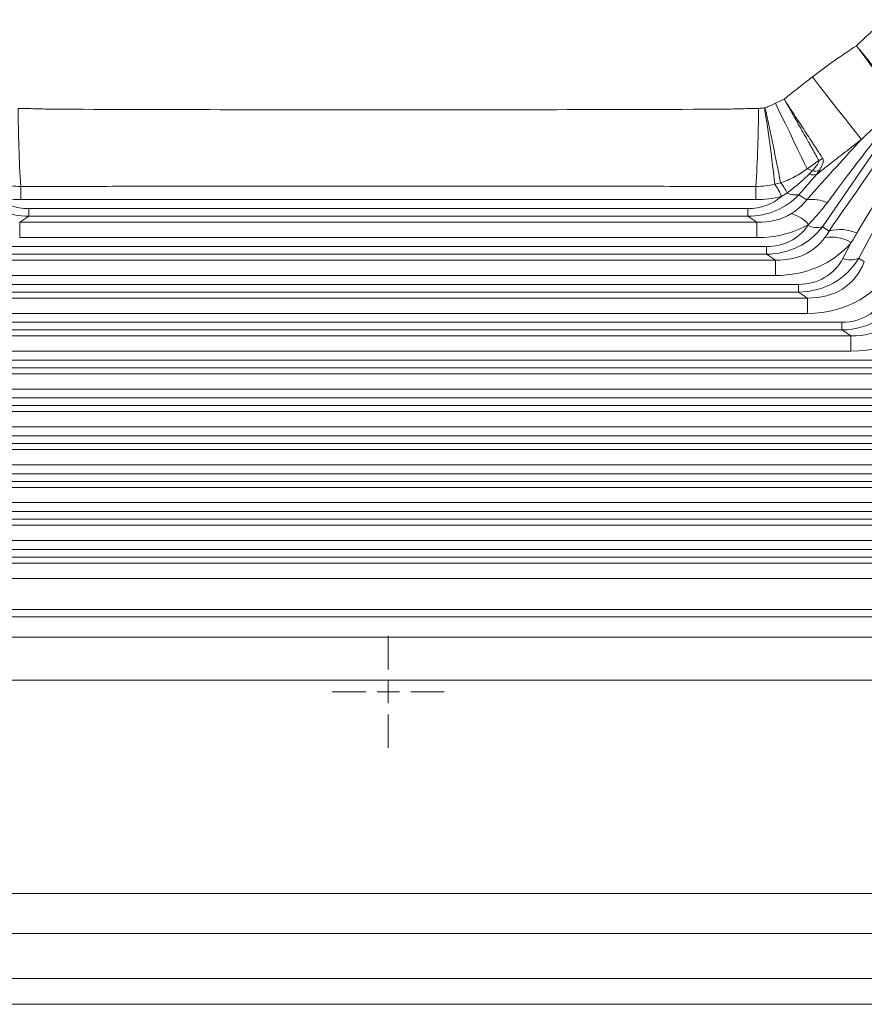
# Model space of a CAD drawing. Units: millimetres. Extents: x 210 to 908, y 100 to 805.
# Drawn here: x 561 to 749, y 100 to 320 of the extents above; entities that cross this region are included whole.
import ezdxf

# ---------------------------------------------------------------- set-up
doc = ezdxf.new("R2010")
doc.units = ezdxf.units.MM

# ---------------------------------------------------------------- blocks, each defined once
blk = doc.blocks.new('SW_CENTERMARKSYMBOL_1')
at = {"color": 0, "linetype": 'Continuous', "lineweight": 0}
for p, q in [((0, 5), (0, 12.5)), ((0, 0), (0, 2.5)), ((-5, 0), (-12.5, 0)), ((0, 0), (-2.5, 0)), ((0, 0), (0, -2.5)), ((0, 0), (2.5, 0)), ((5, 0), (12.5, 0)), ((0, -5), (0, -12.5))]:
    blk.add_line(p, q, dxfattribs=at)

msp = doc.modelspace()

# ---------------------------------------------------------------- linework, layer by layer
at = {"color": 7, "linetype": 'Continuous', "lineweight": 15}
for p, q in [((772.578, 312.74), (748.118, 266.889)), ((757.335, 299.185), (740.013, 273.923)), ((738.677, 285.58), (734.765, 281.084)), ((561.071, 282.933), (561.071, 280.004)), ((725.171, 282.933), (725.171, 280.004)), ((725.171, 280.004), (561.071, 280.004)), ((734.765, 281.084), (736.506, 279.938)), ((562.872, 276.256), (562.872, 277.966)), ((562.872, 277.966), (723.37, 277.966)), ((723.37, 276.256), (723.37, 277.966)), ((562.872, 276.256), (560.842, 274.921)), ((560.842, 274.921), (560.842, 271.501)), ((560.842, 274.921), (725.4, 274.921)), ((723.37, 276.256), (562.872, 276.256)), ((725.4, 274.921), (723.37, 276.256)), ((725.4, 274.921), (725.4, 271.501)), ((736.752, 274.195), (736.905, 274.418)), ((740.013, 273.923), (741.491, 272.95)), ((725.4, 271.501), (560.842, 271.501)), ((744.558, 266.844), (746.453, 270.395)), ((558.721, 269.514), (727.521, 269.514)), ((727.521, 267.804), (727.521, 269.514)), ((556.692, 266.469), (729.55, 266.469)), ((727.521, 267.804), (558.721, 267.804)), ((729.55, 266.469), (727.521, 267.804)), ((729.55, 266.469), (729.55, 263.048)), ((748.118, 266.889), (749.366, 266.068)), ((729.55, 263.048), (556.692, 263.048)), ((551.582, 261.062), (734.66, 261.062)), ((734.66, 259.352), (734.66, 261.062)), ((549.553, 258.016), (736.689, 258.016)), ((734.66, 259.352), (551.582, 259.352)), ((736.689, 258.016), (734.66, 259.352)), ((736.689, 258.016), (736.689, 254.596)), ((736.689, 254.596), (549.553, 254.596)), ((541.909, 252.609), (744.333, 252.609)), ((744.333, 250.899), (541.909, 250.899)), ((744.333, 250.899), (744.333, 252.609)), ((746.362, 249.564), (744.333, 250.899)), ((539.88, 249.564), (746.362, 249.564)), ((746.362, 249.564), (746.362, 246.144)), ((531.142, 244.157), (755.1, 244.157)), ((746.362, 246.144), (539.88, 246.144)), ((755.1, 242.447), (531.142, 242.447)), ((529.113, 241.112), (757.129, 241.112)), ((757.129, 237.691), (529.113, 237.691)), ((519.347, 235.705), (766.895, 235.705)), ((766.895, 233.995), (519.347, 233.995)), ((517.318, 232.659), (768.924, 232.659)), ((768.924, 229.239), (517.318, 229.239)), ((506.557, 227.252), (779.685, 227.252)), ((779.685, 225.542), (506.557, 225.542)), ((504.528, 224.207), (781.714, 224.207)), ((781.714, 220.787), (504.528, 220.787)), ((492.785, 218.8), (793.457, 218.8)), ((490.756, 215.754), (795.486, 215.754)), ((793.457, 217.09), (492.785, 217.09)), ((795.486, 212.334), (490.756, 212.334)), ((478.023, 210.348), (808.219, 210.348)), ((475.994, 207.302), (810.248, 207.302)), ((808.219, 208.637), (478.023, 208.637)), ((810.248, 203.882), (475.994, 203.882)), ((462.244, 201.895), (823.998, 201.895)), ((823.998, 200.185), (462.244, 200.185)), ((460.215, 198.85), (826.027, 198.85)), ((826.027, 195.43), (460.215, 195.43)), ((443.945, 188.462), (842.297, 188.462)), ((842.297, 186.847), (443.945, 186.847)), ((439.426, 182.327), (846.817, 182.327)), ((846.817, 172.668), (439.426, 172.668)), ((332.842, 125.063), (883.4, 125.063)), ((887.872, 116.118), (328.37, 116.118)), ((318.382, 106.13), (897.86, 106.13)), ((904.121, 100.341), (312.121, 100.341))]:
    msp.add_line(p, q, dxfattribs=at)
at = {"color": 7, "linetype": 'Continuous', "lineweight": 15, "flags": 128}
for points in [[(737.767, 307.37), (739.4, 305.281), (740.991, 303.25), (742.51, 301.315), (743.93, 299.508), (745.226, 297.864), (746.374, 296.411), (747.354, 295.176), (748.148, 294.18), (748.742, 293.441)], [(729.521, 301.494), (730.621, 299.244), (731.691, 297.048), (732.714, 294.942), (733.673, 292.96), (734.554, 291.133), (735.342, 289.491), (736.024, 288.059), (736.59, 286.861)]]:
    msp.add_lwpolyline(points, dxfattribs=at)
at = {"color": 7, "linetype": 'Continuous', "lineweight": 15}
for centre, radius, start, end in [((867.537, 301.751), 307.044, 180.25955, 183.5137), ((418.702, 301.751), 307.046, 356.48631, 359.74044), ((338.077, 239.429), 393.777, 6.41313, 8.9203), ((252.977, 193.543), 486.133, 10.69622, 12.71112), ((736.628, 293.919), 5.84, 296.61404, 305.99317), ((734.558, 279.556), 7.582, 64.91969, 74.45742), ((738.488, 289.999), 3.647, 258.67981, 282.72735), ((722.041, 276.594), 11.219, 25.93299, 39.76719), ((737.973, 288.846), 3.341, 253.4849, 282.15492), ((719.898, 276.494), 11.746, 20.88402, 36.09001), ((734.059, 285.166), 4.142, 242.24313, 279.81864), ((737.723, 272.343), 7.692, 64.3211, 99.10255), ((731.148, 269.616), 7.497, 39.83451, 75.07079), ((738.741, 278.37), 4.625, 244.52396, 285.96184), ((743.991, 264.249), 9.054, 65.57882, 106.02767), ((741.96, 262.847), 8.784, 59.23481, 99.02671), ((746.281, 271.358), 4.832, 249.11495, 292.35363)]:
    msp.add_arc(centre, radius, start, end, dxfattribs=at)
for centre, major_axis, ratio, start_param, end_param in [((691.357, 170.327), (83.814, 147.422), 0.0120586, 0.2766629, 0.8120097), ((684.834, 177.297), (90.943, 140.959), 0.0337985, 0.4205022, 0.8469778), ((663.995, 171.303), (97.778, 134.456), 0.0117555, 0.3271446, 0.6470336), ((658.119, 178.855), (104.318, 127.375), 0.0328103, 0.4795413, 0.681441), ((567.589, 299.057), (13.56, 20.135), 0.7890455, 2.9671452, 3.6203183), ((567.589, 295.843), (11.383, 15.831), 0.7294232, 3.0663094, 3.6246317), ((718.653, 299.057), (-13.56, 20.135), 0.7890455, 2.662867, 3.3160401), ((718.653, 295.843), (-11.383, 15.831), 0.7294232, 2.6585536, 3.2168759), ((715.965, 300.826), (-18.168, 23.231), 0.6313014, 2.6658891, 3.0726362), ((715.965, 307.253), (-22.766, 31.662), 0.7294232, 2.6585536, 3.0653006), ((722.804, 287.39), (-11.383, 15.831), 0.7294232, 2.6585536, 3.3989932), ((722.804, 290.604), (-13.56, 20.135), 0.7890455, 2.662867, 3.4033066), ((720.116, 292.373), (-18.168, 23.231), 0.6313014, 2.6658891, 3.3184928), ((720.116, 298.801), (-22.766, 31.662), 0.7294232, 2.6585536, 3.3111573), ((729.943, 282.152), (-13.56, 20.135), 0.7890455, 2.662867, 3.4905731), ((729.943, 278.938), (-11.383, 15.831), 0.7294232, 2.6585536, 3.4862596), ((727.255, 290.349), (-22.766, 31.662), 0.7294232, 2.6585536, 3.4862596), ((727.255, 283.921), (-18.168, 23.231), 0.6313014, 2.6658891, 3.4935952), ((739.616, 273.7), (-13.56, 20.135), 0.7890455, 2.662867, 3.5778395), ((739.616, 270.486), (-11.383, 15.831), 0.7294232, 2.6585536, 3.5735261), ((736.928, 281.896), (-22.766, 31.662), 0.7294232, 2.6585536, 3.5735261), ((736.928, 275.468), (-18.168, 23.231), 0.6313014, 2.6658891, 3.5808616)]:
    msp.add_ellipse(centre, major_axis=major_axis, ratio=ratio, start_param=start_param, end_param=end_param, dxfattribs=at)
for points, knots in [([(747.617, 314.328), (748.651, 315.302), (749.685, 316.276), (750.978, 317.493), (751.239, 317.734), (751.759, 318.218), (752.019, 318.46), (752.539, 318.944), (752.799, 319.186), (753.319, 319.67), (753.58, 319.911), (753.839, 320.154)], [0, 0, 0, 0, 0.5, 0.5, 0.625, 0.625, 0.75, 0.75, 0.875, 0.875, 1, 1, 1, 1]), ([(737.767, 307.37), (738.163, 307.68), (738.561, 307.988), (739.36, 308.598), (739.764, 308.897), (740.978, 309.792), (741.795, 310.378), (744.258, 312.116), (745.929, 313.234), (747.617, 314.328)], [0, 0, 0, 0, 0.125, 0.125, 0.25, 0.25, 0.5, 0.5, 1, 1, 1, 1]), ([(757.356, 301.188), (756.884, 301.831), (756.307, 302.614), (755.46, 303.763), (755.284, 304.002), (754.918, 304.496), (754.729, 304.752), (754.15, 305.535), (753.342, 306.627), (752.463, 307.813), (751.777, 308.738), (751.543, 309.054), (751.071, 309.689), (750.833, 310.009), (750.113, 310.978), (749.625, 311.634), (748.881, 312.633), (748.63, 312.969), (748.252, 313.476), (748.126, 313.645), (747.872, 313.986), (747.743, 314.159), (747.617, 314.328)], [0, 0, 0, 0, 0.25, 0.25, 0.3125, 0.3125, 0.375, 0.375, 0.5, 0.625, 0.625, 0.6875, 0.6875, 0.75, 0.75, 0.875, 0.875, 0.9375, 0.9375, 0.96875, 0.96875, 1, 1, 1, 1]), ([(757.977, 301.671), (757.471, 302.288), (756.855, 303.041), (755.951, 304.146), (755.763, 304.376), (755.374, 304.851), (755.172, 305.098), (754.556, 305.851), (753.695, 306.903), (752.761, 308.045), (752.032, 308.936), (751.783, 309.24), (751.281, 309.852), (751.028, 310.161), (750.264, 311.095), (749.746, 311.728), (748.956, 312.692), (748.691, 313.016), (748.29, 313.505), (748.156, 313.669), (747.887, 313.998), (747.75, 314.165), (747.617, 314.328)], [0, 0, 0, 0, 0.25, 0.25, 0.3125, 0.3125, 0.375, 0.375, 0.5, 0.625, 0.625, 0.6875, 0.6875, 0.75, 0.75, 0.875, 0.875, 0.9375, 0.9375, 0.96875, 0.96875, 1, 1, 1, 1]), ([(727.196, 300.51), (727.299, 300.534), (727.399, 300.566), (727.598, 300.634), (727.697, 300.671), (727.991, 300.786), (728.185, 300.869), (728.763, 301.126), (729.143, 301.308), (729.521, 301.494)], [0, 0, 0, 0, 0.125, 0.125, 0.25, 0.25, 0.5, 0.5, 1, 1, 1, 1]), ([(740.06, 289.193), (739.606, 289.894), (739.071, 290.719), (738.305, 291.9), (738.147, 292.144), (737.82, 292.646), (737.651, 292.906), (737.135, 293.701), (736.777, 294.252), (736.035, 295.392), (735.651, 295.981), (735.056, 296.895), (734.854, 297.205), (734.444, 297.835), (734.235, 298.154), (733.608, 299.116), (733.184, 299.766), (732.539, 300.753), (732.322, 301.084), (731.996, 301.584), (731.886, 301.751), (731.667, 302.087), (731.556, 302.256), (731.447, 302.423)], [0, 0, 0, 0, 0.25, 0.25, 0.3125, 0.3125, 0.375, 0.375, 0.5, 0.5, 0.625, 0.625, 0.6875, 0.6875, 0.75, 0.75, 0.875, 0.875, 0.9375, 0.9375, 0.96875, 0.96875, 1, 1, 1, 1]), ([(739.244, 288.697), (738.839, 289.427), (738.359, 290.285), (737.67, 291.513), (737.527, 291.766), (737.233, 292.288), (737.081, 292.558), (736.614, 293.384), (736.291, 293.955), (735.62, 295.138), (735.272, 295.75), (734.732, 296.698), (734.549, 297.019), (734.176, 297.671), (733.987, 298.002), (733.417, 298.999), (733.031, 299.672), (732.443, 300.694), (732.246, 301.037), (731.948, 301.555), (731.848, 301.728), (731.648, 302.075), (731.547, 302.251), (731.447, 302.423)], [0, 0, 0, 0, 0.25, 0.25, 0.3125, 0.3125, 0.375, 0.375, 0.5, 0.5, 0.625, 0.625, 0.6875, 0.6875, 0.75, 0.75, 0.875, 0.875, 0.9375, 0.9375, 0.96875, 0.96875, 1, 1, 1, 1]), ([(757.356, 301.188), (755.875, 299.918), (754.417, 298.644), (751.545, 296.066), (750.133, 294.762), (748.742, 293.441)], [0, 0, 0, 0, 0.5, 0.5, 1, 1, 1, 1]), ([(560.497, 300.36), (561.755, 300.335), (563.012, 300.308), (565.528, 300.246), (566.785, 300.209), (568.043, 300.169)], [0, 0, 0, 0, 0.5, 0.5, 1, 1, 1, 1]), ([(568.043, 300.169), (580.556, 300.13), (593.069, 300.093), (618.095, 300.04), (630.608, 300.024), (655.634, 300.024), (668.147, 300.04), (693.173, 300.093), (705.686, 300.13), (718.199, 300.169)], [0, 0, 0, 0, 0.25, 0.25, 0.5, 0.5, 0.75, 0.75, 1, 1, 1, 1]), ([(718.199, 300.169), (719.457, 300.209), (720.714, 300.246), (723.23, 300.308), (724.487, 300.335), (725.745, 300.36)], [0, 0, 0, 0, 0.5, 0.5, 1, 1, 1, 1]), ([(748.742, 293.441), (747.064, 292.131), (745.387, 290.821), (742.87, 288.856), (742.031, 288.201), (740.354, 286.891), (739.514, 286.236), (738.677, 285.58)], [0, 0, 0, 0, 0.5, 0.5, 0.75, 0.75, 1, 1, 1, 1]), ([(737.773, 286.424), (737.943, 286.613), (738.108, 286.803), (738.426, 287.186), (738.578, 287.378), (738.859, 287.765), (738.988, 287.958), (739.141, 288.246), (739.185, 288.343), (739.244, 288.528), (739.26, 288.619), (739.244, 288.697)], [0, 0, 0, 0, 0.25, 0.25, 0.5, 0.5, 0.75, 0.75, 0.875, 0.875, 1, 1, 1, 1]), ([(740.06, 289.193), (740.116, 289.108), (740.152, 289.013), (740.195, 288.811), (740.202, 288.703), (740.186, 288.368), (740.13, 288.134), (739.963, 287.656), (739.852, 287.412), (739.596, 286.927), (739.45, 286.685), (739.292, 286.442)], [0, 0, 0, 0, 0.125, 0.125, 0.25, 0.25, 0.5, 0.5, 0.75, 0.75, 1, 1, 1, 1]), ([(736.59, 286.861), (736.147, 286.532), (735.694, 286.215), (734.761, 285.617), (734.281, 285.335), (732.799, 284.554), (731.754, 284.117), (730.664, 283.77)], [0, 0, 0, 0, 0.25, 0.25, 0.5, 0.5, 1, 1, 1, 1]), ([(737.024, 285.643), (736.276, 284.908), (735.492, 284.191), (733.856, 282.805), (733.004, 282.137), (732.129, 281.5)], [0, 0, 0, 0, 0.5, 0.5, 1, 1, 1, 1]), ([(725.171, 282.933), (723.462, 282.94), (721.752, 282.944), (718.334, 282.948), (716.624, 282.948), (711.496, 282.95), (708.077, 282.951), (697.821, 282.954), (690.984, 282.956), (670.471, 282.961), (656.796, 282.963), (629.446, 282.963), (615.771, 282.961), (595.258, 282.956), (588.421, 282.954), (578.165, 282.951), (574.746, 282.95), (569.618, 282.948), (567.908, 282.948), (564.49, 282.944), (562.78, 282.94), (561.071, 282.933)], [0, 0, 0, 0, 0.03125, 0.03125, 0.0625, 0.0625, 0.125, 0.125, 0.25, 0.25, 0.5, 0.5, 0.75, 0.75, 0.875, 0.875, 0.9375, 0.9375, 0.96875, 0.96875, 1, 1, 1, 1]), ([(729.39, 283.413), (728.703, 283.25), (728.005, 283.13), (726.598, 282.971), (725.888, 282.932), (725.171, 282.933)], [0, 0, 0, 0, 0.5, 0.5, 1, 1, 1, 1]), ([(733.079, 276.859), (733.784, 277.296), (734.428, 277.779), (735.572, 278.813), (736.073, 279.364), (736.506, 279.938)], [0, 0, 0, 0, 0.5, 0.5, 1, 1, 1, 1]), ([(741.057, 279.275), (740.426, 278.436), (739.766, 277.608), (738.382, 275.985), (737.658, 275.19), (736.905, 274.418)], [0, 0, 0, 0, 0.5, 0.5, 1, 1, 1, 1])]:
    msp.add_open_spline(points, degree=3, knots=knots, dxfattribs=at)
for points in [[(731.447, 302.423), (733.554, 304.072), (735.66, 305.721), (737.767, 307.37)], [(729.521, 301.494), (730.161, 301.809), (730.803, 302.118), (731.447, 302.423)], [(725.745, 300.36), (726.197, 300.369), (726.646, 300.411), (727.091, 300.489)], [(727.091, 300.489), (727.126, 300.495), (727.161, 300.501), (727.196, 300.51)], [(739.244, 288.697), (738.355, 288.089), (737.47, 287.478), (736.59, 286.861)], [(737.024, 285.643), (737.285, 285.899), (737.535, 286.159), (737.773, 286.424)], [(739.292, 286.442), (739.102, 286.153), (738.896, 285.865), (738.677, 285.58)], [(730.664, 283.77), (730.243, 283.636), (729.819, 283.517), (729.39, 283.413)], [(561.071, 282.933), (559.635, 282.932), (558.228, 283.087), (556.852, 283.413)], [(732.129, 281.5), (731.724, 281.212), (731.306, 280.938), (730.872, 280.681)], [(561.071, 280.004), (559.125, 280.004), (557.223, 280.225), (555.37, 280.681)], [(730.872, 280.681), (729.019, 280.225), (727.117, 280.004), (725.171, 280.004)], [(740.582, 271.523), (740.922, 271.989), (741.224, 272.466), (741.491, 272.95)], [(747.734, 272.492), (747.323, 271.788), (746.896, 271.088), (746.453, 270.395)]]:
    msp.add_open_spline(points, degree=3, dxfattribs=at)

# ---------------------------------------------------------------- block references
at = {"color": 7, "linetype": 'Continuous', "lineweight": 0}
msp.add_blockref('SW_CENTERMARKSYMBOL_1', (643.121, 170.075), dxfattribs=at)

doc.saveas('drawing.dxf')
